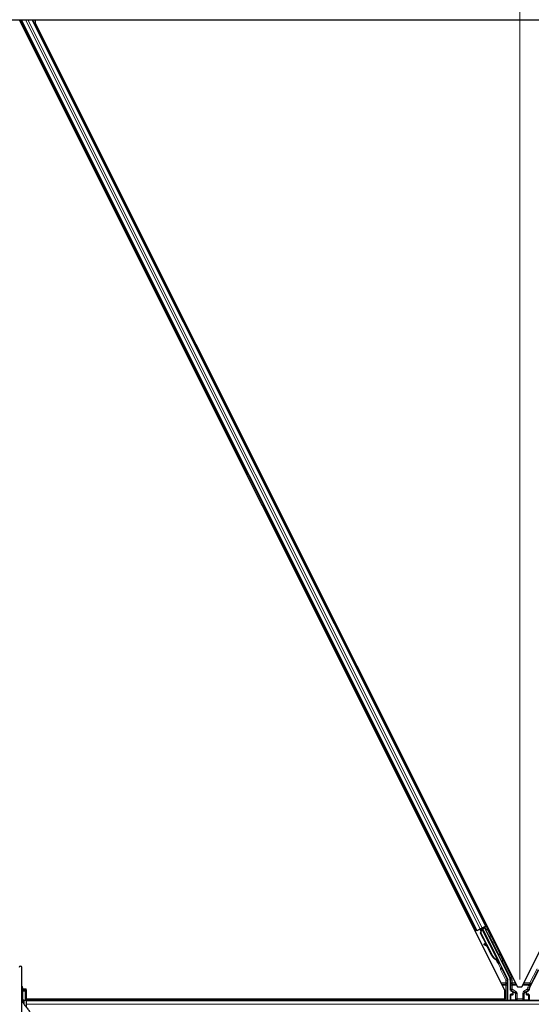
# Model space of a CAD drawing. Units: inches. Extents: x 0.4 to 33.6, y 0.4 to 21.6.
# Drawn here: x 13.1 to 14.6, y 12 to 14.9 of the extents above; entities that cross this region are included whole.
import ezdxf

# ---------------------------------------------------------------- set-up
doc = ezdxf.new("R2010")
doc.units = ezdxf.units.IN
doc.header["$MEASUREMENT"] = 0
for name, color, linetype, lineweight in [('Dimension (ANSI)', 7, 'Continuous', 18), ('Visible (ANSI)', 7, 'Continuous', 25), ('Visible Narrow (ANSI)', 7, 'Continuous', 18)]:
    doc.layers.add(name, color=color, linetype=linetype, lineweight=lineweight)
doc.styles.add('Note Text (ANSI)', font='tahoma.ttf')
doc.dimstyles.new('Default (ANSI)', dxfattribs={"dimtxt": 0.08, "dimasz": 0.098425, "dimexe": 0.125, "dimexo": 0.0625, "dimgap": 0.031496, "dimtad": 0, "dimtih": 1, "dimtoh": 1, "dimdec": 3, "dimrnd": 1e-08, "dimzin": 4, "dimdsep": 46, "dimtxsty": 'Note Text (ANSI)', "dimcen": 0.09, "dimdle": 0.393701, "dimclrd": 256, "dimclre": 256, "dimclrt": 256, "dimadec": 0, "dimazin": 1, "dimtfac": 1, "dimtdec": 3, "dimtofl": 0, "dimtmove": 0, "dimatfit": 3, "dimfxl": 1, "dimtolj": 1, "dimtzin": 4, "dimlwd": -1, "dimlwe": -1, "dimarcsym": 0})

# ---------------------------------------------------------------- blocks, each defined once
blk = doc.blocks.new('*D13')
at = {"layer": 'Defpoints', "color": 0, "transparency": 16777216}
for p in [(22.15, 16.4954), (4.0137, 8.9801), (22.15, 8.9801)]:
    blk.add_point(p, dxfattribs=at)
at = {"layer": 'Dimension (ANSI)', "transparency": 16777216}
for p, q in [((4.0137, 9.0426), (4.0137, 16.6204)), ((22.15, 9.0426), (22.15, 16.6204)), ((4.1122, 16.4954), (12.9185, 16.4954)), ((22.0516, 16.4954), (13.2452, 16.4954))]:
    blk.add_line(p, q, dxfattribs=at)
for points in [[(4.1122, 16.5118), (4.1122, 16.479), (4.0137, 16.4954)], [(22.0516, 16.5118), (22.0516, 16.479), (22.15, 16.4954)]]:
    blk.add_solid(points, dxfattribs=at)
at = {"layer": 'Dimension (ANSI)', "transparency": 16777216, "insert": (13.0819, 16.5556), "char_height": 0.08, "attachment_point": 2, "style": 'Note Text (ANSI)'}
blk.add_mtext('\\A1;\\fTahoma|b0|i0;\\H0.0800;12\' 1"\\P\\fTahoma|b0|i0;\\H0.0800;(145)', dxfattribs=at)
blk = doc.blocks.new('*D36')
at = {"layer": 'Defpoints', "color": 0, "transparency": 16777216}
for p in [(14.5819, 15.3786), (11.5819, 11.9962), (14.5819, 11.9962)]:
    blk.add_point(p, dxfattribs=at)
at = {"layer": 'Dimension (ANSI)', "transparency": 16777216}
for p, q in [((11.5819, 12.0587), (11.5819, 15.5036)), ((14.5819, 12.0587), (14.5819, 15.5036)), ((11.6803, 15.3786), (12.8887, 15.3786)), ((14.4834, 15.3786), (13.275, 15.3786))]:
    blk.add_line(p, q, dxfattribs=at)
for points in [[(11.6803, 15.395), (11.6803, 15.3622), (11.5819, 15.3786)], [(14.4834, 15.395), (14.4834, 15.3622), (14.5819, 15.3786)]]:
    blk.add_solid(points, dxfattribs=at)
at = {"layer": 'Dimension (ANSI)', "transparency": 16777216, "insert": (12.9202, 15.4203), "char_height": 0.08, "attachment_point": 1, "style": 'Note Text (ANSI)'}
blk.add_mtext('\\A1;24.000', dxfattribs=at)
blk = doc.blocks.new('*D46')
at = {"layer": 'Defpoints', "color": 0, "transparency": 16777216}
for p in [(16.0862, 15.3786), (16.0862, 14.9449), (14.5819, 11.996)]:
    blk.add_point(p, dxfattribs=at)
at = {"layer": 'Dimension (ANSI)', "transparency": 16777216}
for p, q in [((14.5819, 12.0585), (14.5819, 15.5036)), ((16.0862, 15.0074), (16.0862, 15.5036)), ((14.6803, 15.3786), (15.144, 15.3786)), ((15.9877, 15.3786), (15.524, 15.3786))]:
    blk.add_line(p, q, dxfattribs=at)
for points in [[(14.6803, 15.395), (14.6803, 15.3622), (14.5819, 15.3786)], [(15.9877, 15.395), (15.9877, 15.3622), (16.0862, 15.3786)]]:
    blk.add_solid(points, dxfattribs=at)
at = {"layer": 'Dimension (ANSI)', "transparency": 16777216, "insert": (15.1755, 15.4203), "char_height": 0.08, "attachment_point": 1, "style": 'Note Text (ANSI)'}
blk.add_mtext('\\A1;12.000', dxfattribs=at)

msp = doc.modelspace()

# ---------------------------------------------------------------- linework, layer by layer
at = {"layer": 'Visible (ANSI)'}
for p, q in [((7.10351, 14.94497), (19.06023, 14.94497)), ((13.07757, 14.94494), (14.53741, 12.02526)), ((14.4523, 12.20572), (13.08267, 14.94497)), ((14.48049, 12.21981), (13.11792, 14.94497)), ((13.12632, 14.94158), (13.12463, 14.94497)), ((13.12632, 14.94497), (13.12632, 14.93493)), ((13.12632, 14.93493), (14.57569, 12.03619)), ((14.58804, 12.03619), (16.03741, 14.93493)), ((14.4523, 12.20572), (14.44821, 12.20367)), ((14.4523, 12.20572), (14.45254, 12.20584)), ((14.4538, 12.20647), (14.46358, 12.21136)), ((14.46427, 12.20651), (14.4622, 12.21067)), ((14.4643, 12.19845), (14.46574, 12.20342)), ((14.46481, 12.1987), (14.46776, 12.20899)), ((14.4651, 12.21212), (14.46653, 12.20926)), ((14.46527, 12.2122), (14.46706, 12.21309)), ((14.46744, 12.20786), (14.46527, 12.2122)), ((14.46527, 12.2122), (14.46527, 12.2122)), ((14.46552, 12.19906), (14.46847, 12.20934)), ((14.46704, 12.20827), (14.46708, 12.20828)), ((14.46734, 12.21254), (14.46706, 12.2131)), ((14.46706, 12.2131), (14.46706, 12.21309)), ((14.46706, 12.21309), (14.46741, 12.21238)), ((14.46812, 12.21294), (14.46734, 12.21254)), ((14.46776, 12.20899), (14.46807, 12.20915)), ((14.46807, 12.20915), (14.46847, 12.20934)), ((14.46912, 12.21344), (14.46812, 12.21294)), ((14.46912, 12.21344), (14.46884, 12.21399)), ((14.46913, 12.21342), (14.51692, 12.11785)), ((14.46959, 12.21436), (14.47926, 12.2192)), ((14.47689, 12.21541), (14.46989, 12.21191)), ((14.47017, 12.21134), (14.47022, 12.21129)), ((14.47022, 12.21129), (14.47658, 12.21447)), ((14.47022, 12.21129), (14.52929, 12.09316)), ((14.47249, 12.21321), (14.47145, 12.21529)), ((14.4719, 12.2144), (14.48078, 12.21884)), ((14.47228, 12.21362), (14.4771, 12.21602)), ((14.47689, 12.21541), (14.47658, 12.21447)), ((14.47658, 12.21447), (14.55193, 12.06378)), ((14.48074, 12.20785), (14.47689, 12.21541)), ((14.47746, 12.21711), (14.4771, 12.21602)), ((14.4771, 12.21602), (14.48091, 12.20827)), ((14.4832, 12.22117), (14.48049, 12.21981)), ((14.48271, 12.16164), (14.4643, 12.19845)), ((14.46552, 12.19906), (14.46481, 12.1987)), ((14.49919, 12.12994), (14.46481, 12.1987)), ((14.4999, 12.13029), (14.46552, 12.19906)), ((14.47537, 12.16553), (14.4744, 12.16378)), ((14.47549, 12.16559), (14.47452, 12.16384)), ((14.48532, 12.15769), (14.47572, 12.16304)), ((14.47587, 12.16311), (14.48516, 12.15801)), ((14.48358, 12.16116), (14.47684, 12.16486)), ((14.49868, 12.12968), (14.48443, 12.15818)), ((14.51336, 12.11856), (14.51305, 12.1184)), ((14.51376, 12.11876), (14.51336, 12.11856)), ((14.51722, 12.1124), (14.51469, 12.11747)), ((14.51484, 12.11734), (14.51729, 12.11244)), ((14.51513, 12.11695), (14.51592, 12.11734)), ((14.51592, 12.11734), (14.51692, 12.11784)), ((14.51621, 12.11469), (14.51799, 12.11558)), ((14.51732, 12.11245), (14.51621, 12.11469)), ((14.51911, 12.11335), (14.51732, 12.11245)), ((14.51799, 12.11558), (14.51911, 12.11335)), ((13.08577, 11.802), (13.08577, 12.0946)), ((14.51719, 12.11239), (14.51722, 12.1124)), ((14.51729, 12.11244), (14.51722, 12.1124)), ((14.51729, 12.11244), (14.51732, 12.11245)), ((14.51733, 12.11211), (14.51908, 12.11298)), ((14.51784, 12.10537), (14.52007, 12.10649)), ((14.52981, 12.09074), (14.54594, 12.05849)), ((14.61181, 12.03343), (14.63916, 12.08813)), ((14.54633, 11.99572), (14.54633, 12.05682)), ((14.55358, 12.05679), (14.55358, 12.02792)), ((13.08874, 12.0005), (13.08874, 12.03299)), ((13.08874, 12.03061), (13.09906, 12.03061)), ((13.08874, 12.02759), (13.09906, 12.02759)), ((13.08874, 12.02447), (13.09593, 12.02447)), ((13.09593, 12.02447), (13.09593, 11.99634)), ((13.09906, 12.02759), (13.09906, 12.03061)), ((13.09906, 12.02759), (13.09906, 11.99634)), ((14.53741, 11.99966), (14.53741, 12.02526)), ((14.55545, 12.02468), (14.55921, 12.0225)), ((14.57569, 12.03619), (14.58804, 12.03619)), ((14.60452, 12.0225), (14.60834, 12.02471)), ((13.09127, 11.99572), (13.08678, 11.99572)), ((13.09224, 11.99634), (13.0873, 11.99634)), ((13.09224, 11.99634), (13.09593, 11.99634)), ((13.09224, 11.99634), (13.09224, 11.98634)), ((13.09593, 11.99634), (13.09906, 11.99634)), ((14.53741, 11.99966), (13.09906, 11.99966)), ((14.53275, 11.99959), (13.09906, 11.99959)), ((13.09906, 11.99634), (13.09906, 11.97572)), ((14.95687, 11.99572), (13.09906, 11.99572)), ((14.53469, 11.99572), (14.53272, 11.99966)), ((14.55358, 12.01275), (14.55358, 11.99619)), ((14.55984, 12.014), (14.55483, 12.014)), ((14.56109, 12.01926), (14.56109, 12.01525)), ((14.60265, 12.01525), (14.60265, 12.01926)), ((14.60891, 12.014), (14.6039, 12.014)), ((14.61016, 12.01275), (14.61016, 11.99619)), ((13.09224, 11.98634), (13.09036, 11.98702)), ((13.09224, 11.98634), (13.09108, 11.98592))]:
    msp.add_line(p, q, dxfattribs=at)
msp.add_arc((13.08187, 12.0946), 0.00391, 0, 180, dxfattribs=at)
for centre, major_axis, ratio, start_param, end_param in [((14.46624, 12.20987), (0.0008, -0.0016), 0.005236, 5.0963579, 6.2832232), ((14.47493, 12.19258), (-0.00785, 0.01571), 0.005236, 6.0082962, 6.2832232), ((14.48081, 12.21878), (-0.00335, -0.00168), 0.0174551, 4.712389, 6.265732), ((14.47768, 12.16197), (-0.00328, 0.00181), 0.0043131, 5.8304198, 7.2156469), ((14.4778, 12.16202), (-0.00328, 0.00181), 0.0043131, 5.3447865, 6.7300135), ((14.45509, 12.17452), (0.02188, -0.0121), 0.0043131, 5.8304198, 6.7300135), ((14.47865, 12.16372), (-0.00328, 0.00181), 0.0043131, 6.0839042, 6.2831853), ((14.47877, 12.16377), (-0.00328, 0.00181), 0.0043131, 5.3447865, 6.2831853), ((14.51622, 12.13845), (-0.0095, 0.01901), 0.9225381, 1.5707872, 2.3876688), ((14.51665, 12.13867), (-0.0095, 0.01901), 0.9184464, 1.5708053, 2.4612423), ((14.51736, 12.13902), (-0.0095, 0.01901), 0.9184464, 1.5708053, 2.4612423), ((14.51155, 12.11795), (0.00629, -0.01258), 0.005236, 4.6174479, 7.9374771), ((14.51378, 12.11907), (0.00629, -0.01258), 0.005236, 0, 1.4446739), ((14.5067, 12.13369), (0.0095, -0.01901), 0.005236, 6.2831818, 6.7731391), ((14.50849, 12.13459), (0.0095, -0.01901), 0.005236, 0, 0.4899538), ((14.51557, 12.11996), (-0.00361, 0.00721), 0.005236, 2.8919155, 3.5172958), ((14.53093, 12.0913), (-0.00112, -0.00056), 0.9998477, 5.7847198, 6.2831853), ((14.54258, 12.05681), (0.00365, 0.00086), 0.9998392, 6.0513979, 6.5149727), ((14.53795, 12.05679), (0.01521, 0.00359), 0.9998392, 6.0513979, 6.5149727), ((13.07874, 12.03299), (0.01, 0), 0.8044234, 5.4921718, 7.0741988), ((14.55733, 12.02792), (-0.00325, -0.00188), 0.9997969, 5.7596745, 6.8066962), ((14.62578, 12.02644), (-0.01521, 0.00359), 0.9998392, 6.0513979, 6.4368004), ((13.07874, 12.0005), (0.01, 0), 0.8044234, 5.4921718, 6.2831853), ((13.08187, 12.00009), (-0.01219, 0), 0.5641026, 2.0010034, 2.5646613), ((14.55483, 12.01275), (-0.000884, 0.000884), 0.9996955, 5.4979394, 7.0684312), ((14.55483, 11.99619), (-0.000884, -0.000884), 0.9996955, 5.4979394, 5.8839459), ((14.55734, 12.01926), (0.00325, 0.00188), 0.9997969, 5.7596745, 6.8066962), ((14.55984, 12.01525), (0.000884, -0.000884), 0.9996955, 5.4979394, 7.0684312), ((14.6064, 12.01926), (-0.00325, 0.00188), 0.9997969, 5.7596745, 6.8066962), ((14.6039, 12.01525), (-0.000884, -0.000884), 0.9996955, 5.4979394, 7.0684312), ((14.60891, 12.01275), (0.000884, 0.000884), 0.9996955, 5.4979394, 7.0684312), ((14.60891, 11.99619), (0.000884, -0.000884), 0.9996955, 0.3992394, 0.7852459)]:
    msp.add_ellipse(centre, major_axis=major_axis, ratio=ratio, start_param=start_param, end_param=end_param, dxfattribs=at)
for centre, major_axis in [((14.49842, 12.17287), (0.00559, -0.01118)), ((14.58187, 11.996), (0.00925, 0))]:
    msp.add_ellipse(centre, major_axis=major_axis, ratio=0.0174551, dxfattribs=at)
for points, knots in [([(14.46576, 12.20349), (14.46576, 12.20349), (14.46575, 12.2035), (14.46573, 12.20356), (14.46569, 12.20363), (14.46558, 12.20387), (14.46548, 12.20407), (14.46522, 12.20461), (14.46504, 12.20497), (14.46466, 12.20572), (14.46447, 12.20611), (14.46427, 12.20651)], [0.11479847, 0.11479847, 0.11479847, 0.11479847, 0.12346907, 0.12346907, 0.14059187, 0.14059187, 0.16890263, 0.16890263, 0.20338119, 0.20338119, 0.23303216, 0.23303216, 0.23303216, 0.23303216]), ([(14.46601, 12.20284), (14.46591, 12.20305), (14.46584, 12.20321), (14.46575, 12.20341), (14.46573, 12.20345), (14.46568, 12.20356), (14.46566, 12.20361), (14.46562, 12.20373), (14.4656, 12.20377), (14.46558, 12.20385), (14.46557, 12.20388), (14.46556, 12.2039)], [0.671054099, 0.671054099, 0.671054099, 0.671054099, 0.717987198, 0.717987198, 0.730208171, 0.730208171, 0.738217379, 0.738217379, 0.742599032, 0.742599032, 0.744565292, 0.744565292, 0.744565292, 0.744565292]), ([(14.46734, 12.21254), (14.46759, 12.21204), (14.46774, 12.21149), (14.4678, 12.21089), (14.46786, 12.21029), (14.46783, 12.20966), (14.46776, 12.20899)], [0, 0, 0, 0, 0.041952806, 0.041952806, 0.041952806, 0.083905617, 0.083905617, 0.083905617, 0.083905617]), ([(14.46847, 12.20934), (14.46879, 12.21002), (14.46905, 12.21066), (14.46921, 12.21126), (14.46932, 12.21169), (14.46938, 12.21208), (14.46936, 12.21245), (14.46935, 12.21281), (14.46928, 12.21314), (14.46912, 12.21344)], [0, 0, 0, 0, 0.04830059, 0.04830059, 0.04830059, 0.08291018, 0.08291018, 0.08291018, 0.11752004, 0.11752004, 0.11752004, 0.11752004]), ([(14.48067, 12.20748), (14.48067, 12.2075), (14.48067, 12.20752), (14.48071, 12.20778), (14.48079, 12.20803), (14.48101, 12.20849), (14.48117, 12.20872), (14.48154, 12.2091), (14.48175, 12.20926), (14.48202, 12.2094), (14.48205, 12.20941), (14.48207, 12.20942)], [1.416378207, 1.416378207, 1.416378207, 1.416378207, 1.417609569, 1.417609569, 1.432910744, 1.432910744, 1.449061195, 1.449061195, 1.465253222, 1.465253222, 1.467170608, 1.467170608, 1.467170608, 1.467170608]), ([(14.48099, 12.20863), (14.48104, 12.20869), (14.48108, 12.20874), (14.48132, 12.20899), (14.48154, 12.20915), (14.4818, 12.20929), (14.48183, 12.2093), (14.48186, 12.20932)], [1.44460909, 1.44460909, 1.44460909, 1.44460909, 1.449061195, 1.449061195, 1.465253222, 1.465253222, 1.467170608, 1.467170608, 1.467170608, 1.467170608]), ([(14.48207, 12.20942), (14.48232, 12.20954), (14.48258, 12.20962), (14.48312, 12.20968), (14.48339, 12.20967), (14.48391, 12.20956), (14.48416, 12.20947), (14.48451, 12.20927), (14.48461, 12.20919), (14.48481, 12.20903), (14.48491, 12.20895), (14.48505, 12.20879), (14.48511, 12.20872), (14.48518, 12.20862), (14.4852, 12.20859), (14.48524, 12.20853), (14.48526, 12.20851), (14.48529, 12.20846), (14.4853, 12.20843), (14.48533, 12.20838), (14.48535, 12.20836), (14.4854, 12.20826), (14.48544, 12.20819), (14.48563, 12.20783), (14.48586, 12.20738), (14.48645, 12.20622), (14.4868, 12.20553), (14.48756, 12.20403), (14.48797, 12.20321), (14.48883, 12.20149), (14.48929, 12.20058), (14.49018, 12.1988), (14.49063, 12.1979), (14.49147, 12.19622), (14.49187, 12.19541), (14.49256, 12.19401), (14.49287, 12.19338), (14.49336, 12.19239), (14.49354, 12.19201), (14.49372, 12.19163), (14.49376, 12.19155), (14.49382, 12.1914), (14.49384, 12.19137), (14.49386, 12.19131), (14.49387, 12.19129), (14.49389, 12.19124), (14.4939, 12.19121), (14.49392, 12.19114), (14.49394, 12.19109), (14.49396, 12.19098), (14.49398, 12.19092), (14.49401, 12.19076), (14.49402, 12.19065), (14.49404, 12.19037), (14.49403, 12.19018), (14.49396, 12.18975), (14.49388, 12.1895), (14.49365, 12.18904), (14.49349, 12.18882), (14.49311, 12.18844), (14.49289, 12.18828), (14.49242, 12.18804), (14.49216, 12.18796), (14.49163, 12.18788), (14.49136, 12.18789), (14.49084, 12.18798), (14.49058, 12.18807), (14.49033, 12.1882), (14.49031, 12.18821), (14.49029, 12.18823)], [0, 0, 0, 0, 0.01648313, 0.01648313, 0.03266686, 0.03266686, 0.04885815, 0.04885815, 0.05683233, 0.05683233, 0.06458585, 0.06458585, 0.0704234, 0.0704234, 0.07315097, 0.07315097, 0.07673277, 0.07673277, 0.08087339, 0.08087339, 0.08878021, 0.08878021, 0.11245618, 0.11245618, 0.18457664, 0.18457664, 0.24889205, 0.24889205, 0.31000508, 0.31000508, 0.37094118, 0.37094118, 0.43181606, 0.43181606, 0.49269644, 0.49269644, 0.55365506, 0.55365506, 0.61491956, 0.61491956, 0.64667784, 0.64667784, 0.6537437, 0.6537437, 0.6569218, 0.6569218, 0.65942171, 0.65942171, 0.66306454, 0.66306454, 0.66697528, 0.66697528, 0.67339878, 0.67339878, 0.68471219, 0.68471219, 0.70011237, 0.70011237, 0.71626889, 0.71626889, 0.73246122, 0.73246122, 0.74865542, 0.74865542, 0.76484956, 0.76484956, 0.78104129, 0.78104129, 0.78236912, 0.78236912, 0.78236912, 0.78236912]), ([(14.49254, 12.18811), (14.49251, 12.18809), (14.49247, 12.18807), (14.4922, 12.18794), (14.49194, 12.18785), (14.49159, 12.1878), (14.4915, 12.18779), (14.49141, 12.18779)], [0.730147232, 0.730147232, 0.730147232, 0.730147232, 0.732461222, 0.732461222, 0.74865542, 0.74865542, 0.754145171, 0.754145171, 0.754145171, 0.754145171]), ([(14.51305, 12.1184), (14.51309, 12.11839), (14.51312, 12.11837), (14.51316, 12.11835), (14.51319, 12.11834), (14.51322, 12.11832), (14.51325, 12.11831), (14.51329, 12.11829), (14.51332, 12.11828), (14.51335, 12.11826), (14.51339, 12.11824), (14.51342, 12.11823), (14.51345, 12.11821), (14.51348, 12.1182), (14.51351, 12.11818), (14.51355, 12.11817), (14.51358, 12.11815), (14.51361, 12.11814), (14.51364, 12.11812), (14.51368, 12.1181), (14.51372, 12.11808), (14.51376, 12.11806), (14.51378, 12.11805), (14.5138, 12.11804), (14.51382, 12.11803), (14.51385, 12.11801), (14.51388, 12.118), (14.51391, 12.11798), (14.51394, 12.11796), (14.51397, 12.11795), (14.514, 12.11793), (14.51403, 12.11792), (14.51405, 12.1179), (14.51408, 12.11789), (14.51411, 12.11787), (14.51414, 12.11785), (14.51416, 12.11784), (14.51419, 12.11782), (14.51422, 12.11781), (14.51424, 12.11779), (14.51427, 12.11777), (14.5143, 12.11776), (14.51432, 12.11774), (14.51435, 12.11773), (14.51437, 12.11771), (14.5144, 12.11769), (14.51442, 12.11768), (14.51445, 12.11766), (14.51447, 12.11764), (14.51449, 12.11763), (14.51452, 12.11761), (14.51454, 12.11759), (14.51457, 12.11757), (14.5146, 12.11755), (14.51463, 12.11753), (14.51464, 12.11752), (14.51466, 12.11751), (14.51467, 12.11749), (14.51469, 12.11748), (14.51471, 12.11746), (14.51473, 12.11744), (14.51475, 12.11743), (14.51477, 12.11741), (14.51479, 12.11739), (14.51481, 12.11737), (14.51483, 12.11736), (14.51484, 12.11734), (14.51486, 12.11732), (14.51488, 12.1173), (14.5149, 12.11728), (14.51491, 12.11727), (14.51493, 12.11725), (14.51494, 12.11723), (14.51496, 12.11721), (14.51498, 12.11719), (14.51499, 12.11718), (14.515, 12.11716), (14.51502, 12.11714), (14.51503, 12.11712), (14.51504, 12.1171), (14.51506, 12.11708), (14.51507, 12.11706), (14.51508, 12.11704), (14.51509, 12.11702), (14.5151, 12.117), (14.51511, 12.11699), (14.51512, 12.11697), (14.51513, 12.11695)], [0, 0, 0, 0, 0.002346749, 0.002346749, 0.002346749, 0.004698508, 0.004698508, 0.004698508, 0.007052327, 0.007052327, 0.007052327, 0.009405267, 0.009405267, 0.009405267, 0.011754434, 0.011754434, 0.011754434, 0.014097016, 0.014097016, 0.014097016, 0.017052365, 0.017052365, 0.017052365, 0.018755583, 0.018755583, 0.018755583, 0.021080949, 0.021080949, 0.021080949, 0.023405692, 0.023405692, 0.023405692, 0.025728618, 0.025728618, 0.025728618, 0.028048554, 0.028048554, 0.028048554, 0.030364354, 0.030364354, 0.030364354, 0.032674905, 0.032674905, 0.032674905, 0.034979129, 0.034979129, 0.034979129, 0.037275988, 0.037275988, 0.037275988, 0.039564488, 0.039564488, 0.039564488, 0.042479447, 0.042479447, 0.042479447, 0.044115395, 0.044115395, 0.044115395, 0.046386054, 0.046386054, 0.046386054, 0.048655059, 0.048655059, 0.048655059, 0.050921413, 0.050921413, 0.050921413, 0.05318414, 0.05318414, 0.05318414, 0.055442288, 0.055442288, 0.055442288, 0.057694932, 0.057694932, 0.057694932, 0.059941178, 0.059941178, 0.059941178, 0.062180163, 0.062180163, 0.062180163, 0.06441106, 0.06441106, 0.06441106, 0.066633081, 0.066633081, 0.066633081, 0.066633081]), ([(14.51692, 12.11784), (14.51691, 12.11786), (14.5169, 12.11788), (14.51689, 12.1179), (14.51688, 12.11792), (14.51687, 12.11794), (14.51685, 12.11795), (14.51684, 12.11797), (14.51682, 12.11799), (14.51681, 12.11801), (14.51679, 12.11802), (14.51677, 12.11804), (14.51675, 12.11806), (14.51674, 12.11807), (14.51672, 12.11809), (14.5167, 12.11811), (14.51667, 12.11812), (14.51665, 12.11814), (14.51663, 12.11815), (14.51661, 12.11817), (14.51658, 12.11818), (14.51656, 12.11819), (14.51653, 12.11821), (14.51651, 12.11822), (14.51648, 12.11824), (14.51645, 12.11825), (14.51643, 12.11826), (14.5164, 12.11828), (14.51637, 12.11829), (14.51635, 12.1183), (14.51633, 12.11831), (14.51629, 12.11832), (14.51625, 12.11833), (14.51621, 12.11835), (14.51618, 12.11836), (14.51615, 12.11837), (14.51611, 12.11838), (14.51608, 12.11839), (14.51604, 12.1184), (14.51601, 12.11841), (14.51597, 12.11842), (14.51593, 12.11843), (14.5159, 12.11844), (14.51586, 12.11845), (14.51582, 12.11846), (14.51578, 12.11847), (14.51574, 12.11848), (14.5157, 12.11849), (14.51566, 12.1185), (14.51562, 12.11851), (14.51558, 12.11851), (14.51554, 12.11852), (14.51549, 12.11853), (14.51545, 12.11854), (14.51541, 12.11855), (14.51535, 12.11856), (14.51529, 12.11857), (14.51523, 12.11858), (14.5152, 12.11858), (14.51517, 12.11859), (14.51514, 12.11859), (14.51509, 12.1186), (14.51504, 12.11861), (14.51499, 12.11861), (14.51495, 12.11862), (14.5149, 12.11863), (14.51485, 12.11863), (14.5148, 12.11864), (14.51475, 12.11864), (14.5147, 12.11865), (14.51465, 12.11866), (14.5146, 12.11866), (14.51455, 12.11867), (14.5145, 12.11868), (14.51445, 12.11868), (14.5144, 12.11869), (14.51435, 12.11869), (14.5143, 12.1187), (14.51424, 12.1187), (14.51419, 12.11871), (14.51414, 12.11872), (14.51408, 12.11872), (14.51403, 12.11873), (14.51398, 12.11873), (14.51392, 12.11874), (14.51387, 12.11874), (14.51382, 12.11875), (14.51376, 12.11876)], [0, 0, 0, 0, 0.00372486, 0.00372486, 0.00372486, 0.00745131, 0.00745131, 0.00745131, 0.01117751, 0.01117751, 0.01117751, 0.01490162, 0.01490162, 0.01490162, 0.0186218, 0.0186218, 0.0186218, 0.02233619, 0.02233619, 0.02233619, 0.02604296, 0.02604296, 0.02604296, 0.02974029, 0.02974029, 0.02974029, 0.03342638, 0.03342638, 0.03342638, 0.03640947, 0.03640947, 0.03640947, 0.04076926, 0.04076926, 0.04076926, 0.04443837, 0.04443837, 0.04443837, 0.04810536, 0.04810536, 0.04810536, 0.05176846, 0.05176846, 0.05176846, 0.05542591, 0.05542591, 0.05542591, 0.05907595, 0.05907595, 0.05907595, 0.06271684, 0.06271684, 0.06271684, 0.06634687, 0.06634687, 0.06634687, 0.07096446, 0.07096446, 0.07096446, 0.07357217, 0.07357217, 0.07357217, 0.07718059, 0.07718059, 0.07718059, 0.08078786, 0.08078786, 0.08078786, 0.08439152, 0.08439152, 0.08439152, 0.08798912, 0.08798912, 0.08798912, 0.09157823, 0.09157823, 0.09157823, 0.09515641, 0.09515641, 0.09515641, 0.09872131, 0.09872131, 0.09872131, 0.10227061, 0.10227061, 0.10227061, 0.10580207, 0.10580207, 0.10580207, 0.10580207]), ([(14.51795, 12.13382), (14.51795, 12.13383), (14.51796, 12.13384), (14.51808, 12.13409), (14.51823, 12.13431), (14.5186, 12.13469), (14.51882, 12.13486), (14.51908, 12.13499), (14.51911, 12.13501), (14.51914, 12.13502)], [1.432138096, 1.432138096, 1.432138096, 1.432138096, 1.432910744, 1.432910744, 1.449061195, 1.449061195, 1.465253222, 1.465253222, 1.467170608, 1.467170608, 1.467170608, 1.467170608]), ([(14.51914, 12.13502), (14.51938, 12.13514), (14.51965, 12.13521), (14.52018, 12.13528), (14.52045, 12.13527), (14.52098, 12.13516), (14.52123, 12.13506), (14.52157, 12.13487), (14.52168, 12.13479), (14.52188, 12.13463), (14.52197, 12.13454), (14.52212, 12.13438), (14.52218, 12.13431), (14.52225, 12.13422), (14.52227, 12.13419), (14.52231, 12.13413), (14.52233, 12.1341), (14.52236, 12.13405), (14.52237, 12.13403), (14.5224, 12.13398), (14.52242, 12.13395), (14.52247, 12.13385), (14.52251, 12.13379), (14.5227, 12.13343), (14.52293, 12.13298), (14.52352, 12.13182), (14.52387, 12.13113), (14.52462, 12.12963), (14.52504, 12.1288), (14.5259, 12.12709), (14.52635, 12.12618), (14.52725, 12.12439), (14.5277, 12.12349), (14.52853, 12.12181), (14.52893, 12.12101), (14.52963, 12.1196), (14.52993, 12.11898), (14.53042, 12.11799), (14.53061, 12.1176), (14.53079, 12.11722), (14.53083, 12.11714), (14.53089, 12.117), (14.5309, 12.11697), (14.53093, 12.11691), (14.53094, 12.11688), (14.53095, 12.11683), (14.53096, 12.11681), (14.53099, 12.11673), (14.531, 12.11668), (14.53103, 12.11658), (14.53104, 12.11652), (14.53107, 12.11635), (14.53109, 12.11625), (14.53111, 12.11596), (14.5311, 12.11577), (14.53103, 12.11534), (14.53095, 12.1151), (14.53071, 12.11463), (14.53056, 12.11441), (14.53018, 12.11404), (14.52996, 12.11388), (14.52949, 12.11364), (14.52923, 12.11356), (14.5287, 12.11348), (14.52843, 12.11348), (14.52814, 12.11354), (14.52811, 12.11354), (14.52808, 12.11355)], [0, 0, 0, 0, 0.01648313, 0.01648313, 0.03266686, 0.03266686, 0.04885815, 0.04885815, 0.05683233, 0.05683233, 0.06458585, 0.06458585, 0.0704234, 0.0704234, 0.07315097, 0.07315097, 0.07673277, 0.07673277, 0.08087339, 0.08087339, 0.08878021, 0.08878021, 0.11245618, 0.11245618, 0.18457664, 0.18457664, 0.24889205, 0.24889205, 0.31000508, 0.31000508, 0.37094118, 0.37094118, 0.43181606, 0.43181606, 0.49269644, 0.49269644, 0.55365506, 0.55365506, 0.61491956, 0.61491956, 0.64667784, 0.64667784, 0.6537437, 0.6537437, 0.6569218, 0.6569218, 0.65942171, 0.65942171, 0.66306454, 0.66306454, 0.66697528, 0.66697528, 0.67339878, 0.67339878, 0.68471219, 0.68471219, 0.70011237, 0.70011237, 0.71626889, 0.71626889, 0.73246122, 0.73246122, 0.74865542, 0.74865542, 0.76484956, 0.76484956, 0.76661946, 0.76661946, 0.76661946, 0.76661946]), ([(14.52968, 12.09135), (14.52969, 12.09166), (14.52966, 12.09197), (14.52953, 12.09258), (14.52943, 12.09288), (14.52929, 12.09316)], [0, 0, 0, 0, 0.019000334, 0.019000334, 0.038000618, 0.038000618, 0.038000618, 0.038000618]), ([(14.60834, 12.02471), (14.6086, 12.02486), (14.60885, 12.02505), (14.60928, 12.02547), (14.60947, 12.0257), (14.60979, 12.02622), (14.60992, 12.02649), (14.61012, 12.02706), (14.61018, 12.02736), (14.6102, 12.02766)], [0, 0, 0, 0, 0.018443045, 0.018443045, 0.036881384, 0.036881384, 0.055319797, 0.055319797, 0.073762775, 0.073762775, 0.073762775, 0.073762775]), ([(13.08647, 11.9954), (13.08687, 11.99393), (13.08742, 11.99247), (13.08887, 11.98946), (13.08977, 11.9879), (13.09285, 11.98322), (13.09538, 11.98012), (13.1006, 11.97386), (13.10329, 11.97071), (13.10681, 11.96573), (13.1079, 11.96403), (13.10978, 11.96049), (13.11057, 11.95865), (13.1117, 11.95478), (13.11202, 11.95275), (13.11202, 11.95066)], [1.10662543, 1.10662543, 1.10662543, 1.10662543, 1.2, 1.2, 1.3, 1.3, 1.5, 1.5, 1.7, 1.7, 1.8, 1.8, 1.9, 1.9, 2, 2, 2, 2]), ([(14.56047, 12.02319), (14.56046, 12.02319), (14.56046, 12.0232), (14.56045, 12.0232), (14.56044, 12.02321), (14.56044, 12.02321)], [-0.00047458696, -0.00047458696, -0.00047458696, -0.00047458696, 0, 0, 0.00047516064, 0.00047516064, 0.00047516064, 0.00047516064]), ([(14.6033, 12.02321), (14.60329, 12.02321), (14.60329, 12.0232), (14.60238, 12.02268), (14.60163, 12.0219), (14.60119, 12.02109)], [-0.083225687, -0.083225687, -0.083225687, -0.083225687, -0.0827497, -0.0827497, 0, 0, 0, 0])]:
    msp.add_open_spline(points, degree=3, knots=knots, dxfattribs=at)
msp.add_open_spline([(14.48186, 12.20932), (14.48188, 12.20933), (14.4819, 12.20934), (14.48192, 12.20935)], degree=3, dxfattribs=at)
at = {"layer": 'Visible Narrow (ANSI)'}
for p, q in [((14.4523, 12.20572), (13.08267, 14.94497)), ((14.45254, 12.20584), (13.08298, 14.94497)), ((14.4538, 12.20647), (13.08455, 14.94497)), ((14.46358, 12.21136), (13.09677, 14.94497)), ((14.46959, 12.21436), (13.10429, 14.94497)), ((14.47926, 12.2192), (13.11638, 14.94497)), ((14.46945, 12.2419), (14.47216, 12.24325)), ((14.47211, 12.23657), (14.47482, 12.23793)), ((14.47276, 12.23528), (14.47547, 12.23663)), ((14.473, 12.2348), (14.47571, 12.23615)), ((14.43717, 12.22575), (14.44125, 12.2278)), ((14.43983, 12.22043), (14.44392, 12.22247)), ((14.44047, 12.21914), (14.44456, 12.22118)), ((14.44072, 12.21865), (14.4448, 12.2207)), ((14.46428, 12.2065), (14.4622, 12.21067)), ((14.46228, 12.21071), (14.46437, 12.20655)), ((14.46581, 12.20329), (14.46584, 12.20331)), ((14.46599, 12.20338), (14.46603, 12.2034)), ((14.46847, 12.20934), (14.51376, 12.11876)), ((14.47746, 12.21711), (14.48147, 12.20909)), ((14.55725, 12.06592), (14.48078, 12.21884)), ((14.49206, 12.1879), (14.51865, 12.13472)), ((14.47478, 12.16369), (14.47474, 12.1636)), ((14.47684, 12.16486), (14.47587, 12.16311)), ((14.4999, 12.13029), (14.49919, 12.12994)), ((14.52923, 12.11357), (14.55389, 12.06424)), ((14.51823, 12.10557), (14.52469, 12.09264)), ((14.52805, 12.09432), (14.51879, 12.11283)), ((14.52469, 12.09264), (14.52805, 12.09432)), ((14.52805, 12.09098), (14.52469, 12.09264)), ((14.5247, 12.08819), (14.52805, 12.08987)), ((14.5247, 12.08819), (14.54062, 12.05635)), ((14.52805, 12.08987), (14.52981, 12.09074)), ((14.54397, 12.05803), (14.52805, 12.08987)), ((14.63404, 12.09068), (14.61278, 12.04816)), ((14.61614, 12.04649), (14.6374, 12.08901)), ((14.54062, 12.05635), (14.54397, 12.05803)), ((14.54437, 12.05635), (14.54062, 12.05635)), ((14.54062, 12.05635), (14.54062, 12.04816)), ((14.54594, 12.05849), (14.54397, 12.05803)), ((14.54437, 12.05635), (14.54633, 12.05682)), ((14.54437, 12.04816), (14.54437, 12.05635)), ((14.55389, 12.06424), (14.55193, 12.06378)), ((14.55358, 12.05679), (14.55554, 12.05725)), ((14.55389, 12.06424), (14.55725, 12.06592)), ((14.55554, 12.05725), (14.55929, 12.05725)), ((14.55554, 12.05725), (14.55554, 12.04816)), ((14.55929, 12.04816), (14.55929, 12.05725)), ((14.54062, 12.04816), (14.52596, 12.04816)), ((14.52773, 12.04463), (14.54062, 12.04463)), ((14.5295, 12.04109), (14.54071, 12.04109)), ((14.54437, 12.04816), (14.54062, 12.04816)), ((14.54062, 12.04816), (14.54062, 12.04463)), ((14.54446, 12.04109), (14.54071, 12.04109)), ((14.54071, 12.04109), (14.54071, 11.99572)), ((14.54446, 11.99572), (14.54446, 12.04109)), ((14.55546, 12.02901), (14.55358, 12.02792)), ((14.55545, 12.02468), (14.55733, 12.02576)), ((14.55921, 12.04109), (14.55546, 12.04109)), ((14.55546, 12.04109), (14.55546, 12.02901)), ((14.55546, 12.02901), (14.55921, 12.02901)), ((14.55929, 12.04816), (14.55554, 12.04816)), ((14.55921, 12.02901), (14.55733, 12.02576)), ((14.55733, 12.02576), (14.56853, 12.01929)), ((14.55921, 12.02901), (14.55921, 12.04109)), ((14.55921, 12.04109), (14.57324, 12.04109)), ((14.5704, 12.02254), (14.55921, 12.02901)), ((14.55929, 12.04463), (14.55929, 12.04816)), ((14.5697, 12.04816), (14.55929, 12.04816)), ((14.55929, 12.04463), (14.57147, 12.04463)), ((14.5905, 12.04109), (14.60935, 12.04109)), ((14.59226, 12.04463), (14.61278, 12.04463)), ((14.61278, 12.04816), (14.59403, 12.04816)), ((14.60465, 12.02908), (14.59483, 12.02341)), ((14.59671, 12.02016), (14.60653, 12.02583)), ((14.60653, 12.02583), (14.60465, 12.02908)), ((14.60465, 12.02908), (14.60838, 12.02865)), ((14.60935, 12.04109), (14.60658, 12.03555)), ((14.60658, 12.03555), (14.60993, 12.03387)), ((14.60935, 12.04109), (14.6127, 12.03942)), ((14.60993, 12.03387), (14.6127, 12.03942)), ((14.61181, 12.03343), (14.60993, 12.03387)), ((14.61614, 12.04649), (14.61278, 12.04816)), ((14.61278, 12.04816), (14.61278, 12.04463)), ((14.55358, 12.01275), (14.55467, 12.01165)), ((14.55467, 11.99728), (14.55358, 11.99619)), ((14.55467, 12.01165), (14.55504, 12.01165)), ((14.55467, 12.01165), (14.55467, 11.99728)), ((14.55504, 11.99728), (14.55467, 11.99728)), ((14.55592, 12.0129), (14.55483, 12.014)), ((14.55504, 12.01165), (14.56014, 12.01157)), ((14.55504, 11.99728), (14.55504, 12.01165)), ((14.57024, 11.99755), (14.55504, 11.99728)), ((14.55561, 11.99572), (14.55592, 11.99603)), ((14.56102, 12.01282), (14.55592, 12.0129)), ((14.55592, 11.99603), (14.57112, 11.9963)), ((14.56044, 12.02321), (14.55921, 12.0225)), ((14.55984, 12.014), (14.56102, 12.01282)), ((14.56023, 12.0121), (14.56023, 12.0121)), ((14.56801, 12.01899), (14.56044, 12.02321)), ((14.56109, 12.01926), (14.56232, 12.01996)), ((14.56232, 12.01402), (14.56109, 12.01525)), ((14.56232, 12.01996), (14.56268, 12.01996)), ((14.56232, 12.01996), (14.56232, 12.01402)), ((14.56232, 12.01402), (14.56268, 12.01402)), ((14.56255, 12.02109), (14.56826, 12.01791)), ((14.56268, 12.01402), (14.56268, 12.01996)), ((14.56853, 12.01929), (14.56801, 12.01899)), ((14.5704, 12.02254), (14.56853, 12.01929)), ((14.5699, 12.01576), (14.56954, 12.01576)), ((14.56954, 12.01576), (14.56954, 12.00006)), ((14.5699, 12.00006), (14.56954, 12.00006)), ((14.5699, 12.01576), (14.5704, 12.01605)), ((14.5699, 12.00006), (14.5699, 12.01576)), ((14.5704, 12.00057), (14.5699, 12.00006)), ((14.57415, 12.01605), (14.5704, 12.01605)), ((14.5704, 12.01605), (14.5704, 12.00057)), ((14.5704, 12.00057), (14.57415, 12.00057)), ((14.57374, 11.9964), (14.57415, 11.99682)), ((14.57415, 12.00057), (14.57415, 12.01605)), ((14.59108, 12.00057), (14.57415, 12.00057)), ((14.57415, 12.00057), (14.57415, 11.99682)), ((14.57415, 11.99682), (14.59108, 11.99682)), ((14.59108, 12.01691), (14.59483, 12.01691)), ((14.59108, 12.01691), (14.59108, 12.00057)), ((14.59108, 11.99682), (14.59108, 12.00057)), ((14.59108, 12.00057), (14.59483, 12.00057)), ((14.59108, 11.99682), (14.59152, 11.99638)), ((14.59414, 11.99627), (14.60781, 11.99603)), ((14.59483, 12.02341), (14.59671, 12.02016)), ((14.59483, 12.00057), (14.59483, 12.01691)), ((14.59483, 12.01691), (14.59536, 12.01661)), ((14.59536, 12.00004), (14.59483, 12.00057)), ((14.6087, 11.99728), (14.59502, 11.99752)), ((14.59536, 12.01661), (14.59573, 12.01661)), ((14.59536, 12.01661), (14.59536, 12.00004)), ((14.59536, 12.00004), (14.59573, 12.00004)), ((14.59573, 12.00004), (14.59573, 12.01661)), ((14.59726, 12.01984), (14.59671, 12.02016)), ((14.597, 12.01876), (14.60119, 12.02109)), ((14.6033, 12.02321), (14.59726, 12.01984)), ((14.60142, 12.01996), (14.60105, 12.01996)), ((14.60105, 12.01996), (14.60105, 12.01402)), ((14.60105, 12.01402), (14.60142, 12.01402)), ((14.60142, 12.01402), (14.60142, 12.01996)), ((14.60142, 12.01996), (14.60265, 12.01926)), ((14.60265, 12.01525), (14.60142, 12.01402)), ((14.60271, 12.01282), (14.6039, 12.014)), ((14.60781, 12.0129), (14.60271, 12.01282)), ((14.6033, 12.02321), (14.60452, 12.0225)), ((14.60351, 12.0121), (14.60351, 12.0121)), ((14.6036, 12.01157), (14.6087, 12.01165)), ((14.60891, 12.014), (14.60781, 12.0129)), ((14.60781, 11.99603), (14.60813, 11.99572)), ((14.6087, 12.01165), (14.60906, 12.01165)), ((14.6087, 12.01165), (14.6087, 11.99728)), ((14.60906, 11.99728), (14.6087, 11.99728)), ((14.60906, 12.01165), (14.61016, 12.01275)), ((14.60906, 11.99728), (14.60906, 12.01165)), ((14.61016, 11.99619), (14.60906, 11.99728)), ((13.08763, 11.99403), (13.08689, 11.99403)), ((14.95687, 11.99403), (13.09906, 11.99403)), ((14.95687, 11.98416), (13.09906, 11.98416))]:
    msp.add_line(p, q, dxfattribs=at)
for centre, start, end in [((14.55592, 12.01165), 90, 179.98255), ((14.55592, 11.99728), 180, 269.98255), ((14.60781, 12.01165), 0, 89.98255), ((14.60781, 11.99728), 270, 359.98255)]:
    msp.add_arc(centre, 0.00125, start, end, dxfattribs=at)
for centre, major_axis, ratio, start_param, end_param in [((14.46795, 12.20834), (-0.00357, -0.0018), 0.3745982, 4.9272751, 6.2775381), ((14.46785, 12.20829), (-0.00358, -0.00178), 0.3746047, 0, 0.0056472), ((14.4633, 12.2084), (0.00255, -0.00509), 0.005236, 6.2831818, 7.4700057), ((14.46344, 12.20847), (0.00255, -0.00509), 0.005236, 5.0963579, 6.2832232), ((14.46957, 12.20517), (-0.00179, 0.00358), 0.9999863, 0.2205333, 1.5707963), ((14.4696, 12.20518), (-0.00179, 0.00358), 0.9999863, 0.2205333, 1.5707963), ((14.46939, 12.20508), (-0.00179, 0.00358), 0.9999863, 1.4070295, 1.5707963), ((14.46942, 12.20509), (-0.00179, 0.00358), 0.9999863, 1.5073346, 1.5707963), ((14.47192, 12.19107), (-0.00611, 0.01222), 0.005236, 6.2831818, 6.5462613), ((14.47213, 12.19118), (-0.00611, 0.01222), 0.005236, 6.1236291, 6.2832232), ((14.52917, 12.09043), (-0.00447, -0.00224), 0.9998477, 5.3600096, 6.2831853), ((14.52917, 12.09043), (-0.00112, -0.00056), 0.9989349, 5.3600096, 6.2831853), ((14.52469, 12.09264), (0.00166, 0.00336), 0.9999455, 4.712389, 5.6356212), ((14.52867, 12.09018), (-0.00224, 0.00447), 0.4285801, 5.2110479, 5.6355647), ((14.52532, 12.0885), (0.00527, 0.00264), 0.2121402, 0.4984655, 0.9231757), ((14.54062, 12.05635), (-0.00086, 0.00365), 0.9998392, 4.4806016, 4.9441764), ((14.53991, 12.05725), (0.01521, 0.00359), 0.9997621, 6.0513979, 6.5149727), ((14.53991, 12.05725), (0.01886, 0.00445), 0.9998392, 6.0513979, 6.5149727), ((14.54062, 12.04816), (0.00375, 0.00018), 0.9426814, 4.665882, 6.2308608), ((14.54058, 12.04109), (0, -0.00375), 0.0349101, 1.5707963, 2.8017557), ((14.54433, 12.04109), (0, 0.0075), 0.0174551, 4.712389, 5.9433484), ((14.55559, 12.04109), (0, -0.0075), 0.0174551, 3.4814296, 4.712389), ((14.55921, 12.02901), (0.00187, -0.00325), 0.9997969, 4.1888781, 5.2358998), ((14.55929, 12.04816), (-0.00375, 0.00018), 0.9426814, 0.0523245, 1.6173033), ((14.55934, 12.04109), (0, 0.00375), 0.0349101, 0.3398369, 1.5707963), ((14.62391, 12.02689), (-0.01886, 0.00445), 0.9998392, 6.0513979, 6.4016226), ((14.60465, 12.02908), (0.00199, 0.00318), 0.999805, 4.2256379, 5.1593116), ((14.62391, 12.02689), (-0.01521, 0.00359), 0.9997621, 6.0513979, 6.4016226), ((14.6092, 12.04109), (0.00375, 0.00375), 0.019508, 4.7319093, 5.9628687), ((14.61255, 12.03942), (0.00375, 0.0075), 0.0156113, 4.7201969, 5.9511563), ((14.61278, 12.04816), (0.00343, -0.00152), 0.9326139, 5.1056122, 6.2348052), ((14.55592, 12.01165), (0.00002, 0.00125), 0.7070529, 0.0246821, 1.5831374), ((14.55592, 11.99728), (0.00002, -0.00125), 0.7070529, 4.700048, 6.2585033), ((14.56014, 12.01407), (0.00235, -0.001), 0.9751956, 5.1051642, 6.6756559), ((14.56102, 12.01157), (0.00002, 0.00125), 0.7070529, 0.0246821, 1.5831374), ((14.56102, 12.01407), (0.0012, -0.00052), 0.9512323, 5.1029397, 6.6734314), ((14.56343, 12.02109), (-0.00122, -0.00029), 0.224484, 5.471241, 6.2634015), ((14.55848, 12.01991), (0.00371, 0.00102), 0.973048, 6.0217481, 6.2497261), ((14.55759, 12.01991), (0.00492, 0.00134), 0.9797, 6.0215178, 6.2494959), ((14.56738, 12.01791), (0.00061, 0.00109), 0.6578853, 5.0637489, 6.2600097), ((14.56611, 12.01573), (0.00367, 0.00099), 0.9864376, 6.021897, 7.0689187), ((14.56699, 12.01573), (0.00246, 0.00067), 0.9797, 6.0215178, 7.0685395), ((14.56665, 12.01605), (0.00325, 0.00188), 0.9993911, 5.7596745, 6.8066962), ((14.57463, 12.00015), (-0.0047, -0.002), 0.9751956, 5.8907147, 6.4211485), ((14.57374, 12.00015), (-0.00355, -0.00152), 0.9670933, 5.8911133, 7.461605), ((14.57112, 11.99755), (0.00002, -0.00125), 0.7070529, 4.700048, 6.2585033), ((14.56665, 12.01605), (0.0065, 0.00375), 0.9997969, 5.7596745, 6.8066962), ((14.57415, 12.00057), (0.00265, -0.00265), 0.9996955, 3.9271431, 5.4976349), ((14.59858, 12.01691), (-0.0065, 0.00375), 0.9997969, 5.7596745, 6.8066962), ((14.59108, 12.00057), (0.00265, 0.00265), 0.9996955, 3.9271431, 5.4976349), ((14.59152, 12.00013), (0.00355, -0.00152), 0.9670933, 5.1047656, 6.6752573), ((14.59414, 11.99752), (-0.00002, -0.00125), 0.7070529, 0.0246821, 1.5831374), ((14.59858, 12.01691), (-0.00325, 0.00188), 0.9993911, 5.7596745, 6.8066962), ((14.59064, 12.00013), (0.0047, -0.002), 0.9751956, 6.1452221, 6.6756559), ((14.59915, 12.01658), (-0.00367, 0.00099), 0.9864376, 5.4974519, 6.5444736), ((14.59827, 12.01658), (-0.00246, 0.00067), 0.9797, 5.4978311, 6.5448528), ((14.59788, 12.01876), (-0.00061, 0.00109), 0.6578853, 0.0231756, 1.2194364), ((14.60614, 12.01991), (-0.00492, 0.00134), 0.9797, 0.0336894, 0.2616675), ((14.6036, 12.01407), (-0.00235, -0.001), 0.9751956, 5.8907147, 7.4612064), ((14.6003, 12.02109), (0.00122, -0.00029), 0.224484, 0.0197838, 0.8119443), ((14.60526, 12.01991), (-0.00371, 0.00102), 0.973048, 0.0334592, 0.2614373), ((14.60272, 12.01407), (-0.0012, -0.00052), 0.9512323, 5.8929392, 7.4634309), ((14.60271, 12.01157), (-0.00002, 0.00125), 0.7070529, 4.700048, 6.2585033), ((14.60781, 12.01165), (-0.00002, 0.00125), 0.7070529, 4.700048, 6.2585033), ((14.60781, 11.99728), (-0.00002, -0.00125), 0.7070529, 0.0246821, 1.5831374)]:
    msp.add_ellipse(centre, major_axis=major_axis, ratio=ratio, start_param=start_param, end_param=end_param, dxfattribs=at)
for points in [[(14.60653, 12.02583), (14.60713, 12.02545), (14.60773, 12.02508), (14.60834, 12.02471)], [(14.6102, 12.02766), (14.60959, 12.02799), (14.60898, 12.02832), (14.60838, 12.02865)], [(14.56044, 12.02321), (14.56132, 12.0227), (14.56198, 12.02178), (14.56222, 12.02081)], [(14.56255, 12.02109), (14.56211, 12.02189), (14.56136, 12.02267), (14.56047, 12.02319)], [(14.60152, 12.02081), (14.60175, 12.02178), (14.60242, 12.0227), (14.6033, 12.02321)]]:
    msp.add_open_spline(points, degree=3, dxfattribs=at)
for points, knots in [([(14.57374, 11.9964), (14.57325, 11.99639), (14.57277, 11.99645), (14.57229, 11.99659), (14.57205, 11.99666), (14.57181, 11.99675), (14.57158, 11.99686), (14.57156, 11.99687), (14.57154, 11.99688), (14.57152, 11.99689), (14.5714, 11.99694), (14.57128, 11.997), (14.57116, 11.99706), (14.57085, 11.99722), (14.57054, 11.9974), (14.57024, 11.99755)], [-0.00064412, -0.00064412, -0.00064412, -0.00064412, 0.05428039, 0.05428039, 0.05428039, 0.08142058, 0.08142058, 0.08142058, 0.08395461, 0.08395461, 0.08395461, 0.0982233, 0.0982233, 0.0982233, 0.13569222, 0.13569222, 0.13569222, 0.13569222]), ([(14.57112, 11.9963), (14.57175, 11.99631), (14.57239, 11.99633), (14.57313, 11.99637), (14.57349, 11.99639), (14.57373, 11.9964), (14.57374, 11.9964), (14.57374, 11.9964)], [-0.13570097, -0.13570097, -0.13570097, -0.13570097, -0.08142058, -0.05428039, 0, 0, 0.00064412, 0.00064412, 0.00064412, 0.00064412]), ([(14.59503, 11.99752), (14.59472, 11.99738), (14.59441, 11.9972), (14.5941, 11.99704), (14.59399, 11.99697), (14.59387, 11.99692), (14.59375, 11.99686), (14.59372, 11.99685), (14.5937, 11.99684), (14.59368, 11.99683), (14.59345, 11.99673), (14.59321, 11.99664), (14.59298, 11.99657), (14.59249, 11.99643), (14.59201, 11.99636), (14.59152, 11.99638)], [0.00000878, 0.00000878, 0.00000878, 0.00000878, 0.03748003, 0.03748003, 0.03748003, 0.05174673, 0.05174673, 0.05174673, 0.05428039, 0.05428039, 0.05428039, 0.08142058, 0.08142058, 0.08142058, 0.13634509, 0.13634509, 0.13634509, 0.13634509]), ([(14.59152, 11.99638), (14.59152, 11.99638), (14.59153, 11.99638), (14.59177, 11.99636), (14.59213, 11.99634), (14.59288, 11.9963), (14.59351, 11.99628), (14.59414, 11.99627)], [-0.13634509, -0.13634509, -0.13634509, -0.13634509, -0.13570097, -0.13570097, -0.08142058, -0.05428039, 0, 0, 0, 0])]:
    msp.add_open_spline(points, degree=3, knots=knots, dxfattribs=at)

# ---------------------------------------------------------------- dimensions: what is measured, and where the dimension line sits
at = {"layer": 'Dimension (ANSI)'}
dim = msp.add_linear_dim(base=(22.15, 16.49537), p1=(4.01374, 8.98009), p2=(22.15, 8.98009), angle=180, text='\\fTahoma|b0|i0;\\H0.0800;12\' 1"\\P\\fTahoma|b0|i0;\\H0.0800;(<>)', dimstyle='Default (ANSI)', override={"dimgap": 0.031496, "dimtih": 0, "dimtoh": 0, "dimdec": 0, "dimlfac": 8, "dimtol": 0, "dimlim": 0, "dimtp": 0, "dimtm": 0, "dimtdec": 3, "dimatfit": 1, "dimtvp": -0.25}, dxfattribs=at)
dim.commit()
dim.dimension.update_dxf_attribs({"geometry": '*D13', "text_midpoint": (13.08187, 16.49537), "dimtype": 160})
for base, p1, p2, override, picture, middle in [((14.58187, 15.37858), (11.58187, 11.99616), (14.58187, 11.99616), {"dimgap": 0.031496, "dimtih": 0, "dimtoh": 0, "dimdec": 3, "dimlfac": 8, "dimtol": 0, "dimlim": 0, "dimtp": 0, "dimtm": 0, "dimtdec": 3, "dimatfit": 1}, '*D36', (13.08187, 15.37858)), ((16.08616, 15.37858), (14.58187, 11.996), (16.08616, 14.94494), {"dimgap": 0.031496, "dimtih": 0, "dimtoh": 0, "dimdec": 3, "dimlfac": 7.977167, "dimtol": 0, "dimlim": 0, "dimtp": 0, "dimtm": 0, "dimtdec": 3, "dimatfit": 1}, '*D46', (15.33401, 15.37858))]:
    dim = msp.add_linear_dim(base=base, p1=p1, p2=p2, angle=180, dimstyle='Default (ANSI)', override=override, dxfattribs=at)
    dim.commit()
    dim.dimension.update_dxf_attribs({"geometry": picture, "text_midpoint": middle, "dimtype": 160})

doc.saveas('drawing.dxf')
